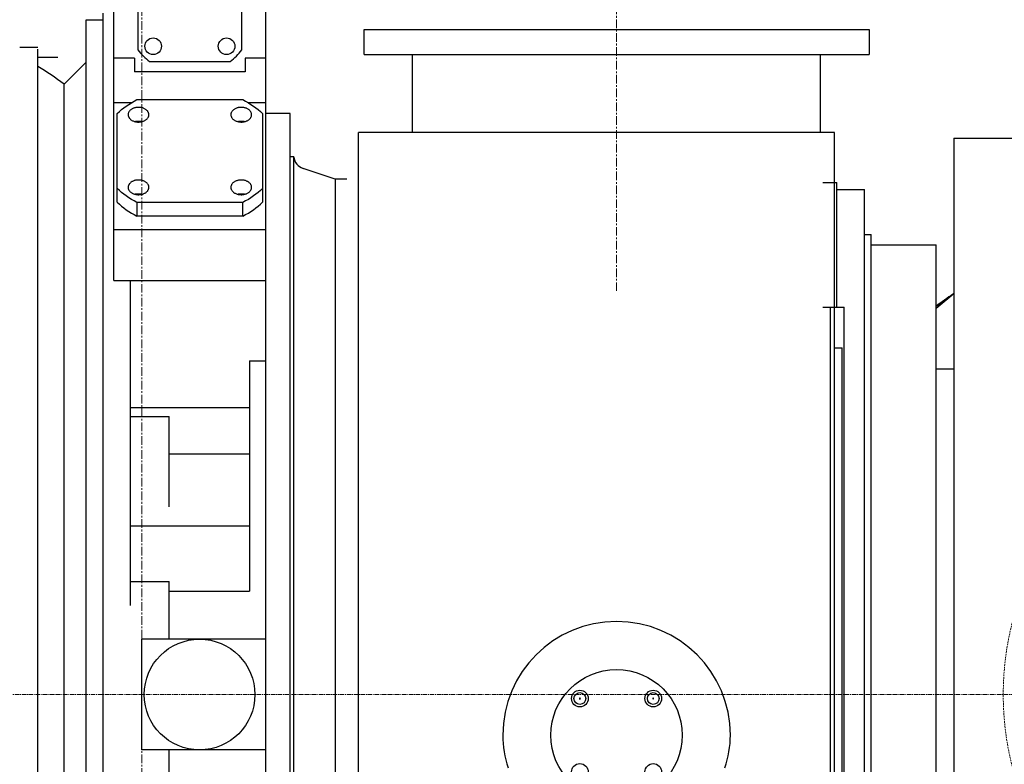
# Model space of a CAD drawing. Extents: x -17242 to 8267, y -144 to 19236.
# Drawn here: x 4113 to 4825, y 16981 to 17519 of the extents above; entities that cross this region are included whole.
import ezdxf

# ---------------------------------------------------------------- set-up
doc = ezdxf.new("R2010")
doc.units = 0
doc.header["$LTSCALE"] = 5
doc.header["$PDMODE"] = 1
doc.linetypes.add('CENTER', pattern=[2, 1.25, -0.25, 0.25, -0.25])
doc.linetypes.add('DASHED', pattern=[0.75, 0.5, -0.25])
doc.layers.get('0').update_dxf_attribs({"color": 255, "linetype": 'CONTINUOUS'})
doc.layers.get('Defpoints').update_dxf_attribs({"color": 251, "linetype": 'CONTINUOUS'})
doc.layers.add('00_COMPONENTS', color=7, linetype='CONTINUOUS')
for name, color, linetype, lineweight in [('CENT001', 213, 'CENTER', 20), ('DASH001', 30, 'DASHED', 18), ('DIM001', 255, 'CONTINUOUS', 20)]:
    doc.layers.add(name, color=color, linetype=linetype, lineweight=lineweight)
doc.styles.add('Dim_std', font='simplex.shx', dxfattribs={"width": 0.8, "bigfont": 'extfont.shx'})
doc.dimstyles.new('S1-40', dxfattribs={"dimscale": 40, "dimtxt": 4, "dimasz": 3, "dimexe": 1, "dimexo": 0.6, "dimgap": 1, "dimtad": 1, "dimdec": 3, "dimdsep": 46, "dimtxsty": 'Dim_std', "dimblk1": 'OPEN', "dimblk2": 'OPEN', "dimsah": 1, "dimcen": 0, "dimclrd": 256, "dimclre": 256, "dimclrt": 256, "dimadec": 3, "dimazin": 2, "dimtfac": 1, "dimtdec": 3, "dimtmove": 0, "dimatfit": 0, "dimldrblk": 'OPEN', "dimfxl": 1, "dimtolj": 1, "dimtzin": 0, "dimarcsym": 0})

# ---------------------------------------------------------------- blocks, each defined once
blk = doc.blocks.new('_OPEN')
at = {"color": 0, "linetype": 'ByBlock'}
for p, q in [((-1, 0.1667), (0, 0)), ((0, 0), (-1, -0.1667)), ((0, 0), (-1, 0))]:
    blk.add_line(p, q, dxfattribs=at)
blk = doc.blocks.new('*D24')
at = {"layer": 'Defpoints', "color": 0, "linetype": 'Continuous', "transparency": 16777216}
for p in [(4201.69, 18528.67), (6426.69, 18528.67), (6426.69, 15821.35)]:
    blk.add_point(p, dxfattribs=at)
at = {"layer": 'DIM001', "linetype": 'Continuous', "lineweight": -2, "transparency": 16777216}
for p, q in [((4201.69, 18552.67), (4201.69, 18568.67)), ((6426.69, 15845.35), (6426.69, 18568.67)), ((4321.69, 18528.67), (6306.69, 18528.67))]:
    blk.add_line(p, q, dxfattribs=at)
at = {"layer": 'DIM001', "linetype": 'Continuous', "lineweight": -2, "transparency": 16777216, "xscale": 120, "yscale": 120, "zscale": 120, "rotation": 180}
blk.add_blockref('_OPEN', (4201.69, 18528.67), dxfattribs=at)
at = {"layer": 'DIM001', "linetype": 'Continuous', "lineweight": -2, "transparency": 16777216, "xscale": 120, "yscale": 120, "zscale": 120}
blk.add_blockref('_OPEN', (6426.69, 18528.67), dxfattribs=at)
at = {"layer": 'DIM001', "linetype": 'Continuous', "transparency": 16777216, "insert": (5314.19, 18648.67), "char_height": 160, "attachment_point": 5, "style": 'Dim_std'}
blk.add_mtext('\\A1;2225', dxfattribs=at)
blk = doc.blocks.new('*D25')
at = {"layer": 'Defpoints', "color": 0, "linetype": 'Continuous', "transparency": 16777216}
for p in [(2001.69, 18522.12), (4201.69, 18471.22), (2001.69, 15821.35)]:
    blk.add_point(p, dxfattribs=at)
at = {"layer": 'DIM001', "linetype": 'Continuous', "lineweight": -2, "transparency": 16777216}
for p, q in [((2001.69, 15845.35), (2001.69, 18562.12)), ((4201.69, 18495.22), (4201.69, 18562.12)), ((4081.69, 18522.12), (2121.69, 18522.12))]:
    blk.add_line(p, q, dxfattribs=at)
at = {"layer": 'DIM001', "linetype": 'Continuous', "lineweight": -2, "transparency": 16777216, "xscale": 120, "yscale": 120, "zscale": 120, "rotation": 180}
blk.add_blockref('_OPEN', (2001.69, 18522.12), dxfattribs=at)
at = {"layer": 'DIM001', "linetype": 'Continuous', "lineweight": -2, "transparency": 16777216, "xscale": 120, "yscale": 120, "zscale": 120}
blk.add_blockref('_OPEN', (4201.69, 18522.12), dxfattribs=at)
at = {"layer": 'DIM001', "linetype": 'Continuous', "transparency": 16777216, "insert": (3101.69, 18642.12), "char_height": 160, "attachment_point": 5, "style": 'Dim_std'}
blk.add_mtext('\\A1;2200', dxfattribs=at)
blk = doc.blocks.new('*D30')
at = {"layer": 'Defpoints', "color": 0, "linetype": 'Continuous', "transparency": 16777216}
for p in [(999.92, 17721.85), (4201.69, 17721.85), (2996.69, 12146.35)]:
    blk.add_point(p, dxfattribs=at)
at = {"layer": 'DIM001', "linetype": 'Continuous', "lineweight": -2, "transparency": 16777216}
for p, q in [((4177.69, 17721.85), (959.92, 17721.85)), ((999.92, 12266.35), (999.92, 17601.85)), ((2972.69, 12146.35), (959.92, 12146.35))]:
    blk.add_line(p, q, dxfattribs=at)
at = {"layer": 'DIM001', "linetype": 'Continuous', "lineweight": -2, "transparency": 16777216, "xscale": 120, "yscale": 120, "zscale": 120}
for p, rotation in [((999.92, 17721.85), 90), ((999.92, 12146.35), 270)]:
    blk.add_blockref('_OPEN', p, dxfattribs=dict(at, rotation=rotation))
at = {"layer": 'DIM001', "linetype": 'Continuous', "transparency": 16777216, "insert": (879.92, 14924.35), "char_height": 160, "attachment_point": 5, "rotation": 90, "style": 'Dim_std'}
blk.add_mtext('\\A1;5576', dxfattribs=at)
blk = doc.blocks.new('*D52')
at = {"layer": 'Defpoints', "color": 0, "linetype": 'Continuous', "transparency": 16777216}
for p in [(649.92, 18871.03), (4201.69, 18871.03), (2996.69, 12146.35)]:
    blk.add_point(p, dxfattribs=at)
at = {"layer": 'DIM001', "linetype": 'Continuous', "lineweight": -2, "transparency": 16777216}
for p, q in [((4177.69, 18871.03), (609.92, 18871.03)), ((649.92, 12266.35), (649.92, 18751.03)), ((2972.69, 12146.35), (609.92, 12146.35))]:
    blk.add_line(p, q, dxfattribs=at)
at = {"layer": 'DIM001', "linetype": 'Continuous', "lineweight": -2, "transparency": 16777216, "xscale": 120, "yscale": 120, "zscale": 120}
for p, rotation in [((649.92, 18871.03), 90), ((649.92, 12146.35), 270)]:
    blk.add_blockref('_OPEN', p, dxfattribs=dict(at, rotation=rotation))
at = {"layer": 'DIM001', "linetype": 'Continuous', "transparency": 16777216, "insert": (529.92, 15508.69), "char_height": 160, "attachment_point": 5, "rotation": 90, "style": 'Dim_std'}
blk.add_mtext('\\A1;ピストン引抜き高さ 6725', dxfattribs=at)
blk = doc.blocks.new('*D64')
at = {"layer": 'Defpoints', "color": 0, "ltscale": 0.5, "transparency": 16777216}
for p in [(4201.69, 18796.72), (6490.92, 18796.72), (6490.92, 14232.62)]:
    blk.add_point(p, dxfattribs=at)
at = {"layer": 'DIM001', "lineweight": -2, "ltscale": 0.5, "transparency": 16777216}
for p, q in [((4201.69, 18820.72), (4201.69, 18836.72)), ((6490.92, 14256.62), (6490.92, 18836.72)), ((4321.69, 18796.72), (6370.92, 18796.72))]:
    blk.add_line(p, q, dxfattribs=at)
at = {"layer": 'DIM001', "lineweight": -2, "ltscale": 0.5, "transparency": 16777216, "xscale": 120, "yscale": 120, "zscale": 120, "rotation": 180}
blk.add_blockref('_OPEN', (4201.69, 18796.72), dxfattribs=at)
at = {"layer": 'DIM001', "lineweight": -2, "ltscale": 0.5, "transparency": 16777216, "xscale": 120, "yscale": 120, "zscale": 120}
blk.add_blockref('_OPEN', (6490.92, 18796.72), dxfattribs=at)
at = {"layer": 'DIM001', "ltscale": 0.5, "transparency": 16777216, "insert": (5346.31, 18916.72), "char_height": 160, "attachment_point": 5, "style": 'Dim_std', "bg_fill": 3, "box_fill_scale": 1.1, "bg_fill_color": 9, "bg_fill_true_color": 13158600, "bg_fill_transparency": 0}
blk.add_mtext('\\A1;* abt.2290', dxfattribs=at)
blk = doc.blocks.new('*D73')
at = {"layer": 'Defpoints', "color": 0, "ltscale": 0.5, "transparency": 16777216}
for p in [(5838.19, 18163.56), (4201.69, 17723.85), (5838.19, 17433.9)]:
    blk.add_point(p, dxfattribs=at)
at = {"layer": 'DIM001', "lineweight": -2, "ltscale": 0.5, "transparency": 16777216}
for p, q in [((4201.69, 17747.85), (4201.69, 18203.56)), ((5838.19, 17457.9), (5838.19, 18203.56)), ((4321.69, 18163.56), (5718.19, 18163.56))]:
    blk.add_line(p, q, dxfattribs=at)
at = {"layer": 'DIM001', "lineweight": -2, "ltscale": 0.5, "transparency": 16777216, "xscale": 120, "yscale": 120, "zscale": 120, "rotation": 180}
blk.add_blockref('_OPEN', (4201.69, 18163.56), dxfattribs=at)
at = {"layer": 'DIM001', "lineweight": -2, "ltscale": 0.5, "transparency": 16777216, "xscale": 120, "yscale": 120, "zscale": 120}
blk.add_blockref('_OPEN', (5838.19, 18163.56), dxfattribs=at)
at = {"layer": 'DIM001', "ltscale": 0.5, "transparency": 16777216, "insert": (5019.94, 18283.56), "char_height": 160, "attachment_point": 5, "style": 'Dim_std', "bg_fill": 3, "box_fill_scale": 1.1, "bg_fill_color": 9, "bg_fill_true_color": 13158600, "bg_fill_transparency": 0}
blk.add_mtext('\\A1;*1637', dxfattribs=at)
blk = doc.blocks.new('A$C47753D1B')
at = {"layer": '00_COMPONENTS', "color": 7, "linetype": 'Continuous'}
for p, q in [((98.5, 524.15), (98.5, 465.85)), ((173.5, 465.85), (173.5, 524.15)), ((81, 299.24), (81, 505)), ((191, -385), (191, 505)), ((73, 492.5), (73, -385)), ((61, -460.5), (61, 487.5)), ((61, 487.5), (73, 487.5)), ((26, 467.72), (13, 467.72)), ((26, -462.45), (26, 466.52)), ((40.56, 460.44), (26, 460.44)), ((45.06, 441.06), (61, 457)), ((96, 460), (81, 460)), ((96, 460), (96, 450)), ((106.85, 457.5), (165.15, 457.5)), ((176, 460), (176, 450)), ((191, 460), (176, 460)), ((176, 450), (96, 450)), ((45.06, -393.8), (45.06, 441.06)), ((81, 427.8), (93.88, 427.8)), ((97.68, 429.92), (174.32, 429.92)), ((178.12, 427.8), (191, 427.8)), ((83.5, 355.8), (83.5, 419.9)), ((188.5, 419.9), (188.5, 355.8)), ((208.5, 420), (191, 420)), ((208.5, -388.39), (208.5, 420)), ((688.3, 402.2), (688.3, -402.2)), ((688.3, 402.2), (1143.4, 402.2)), ((211.07, 388.5), (208.5, 388.5)), ((211.07, -388.5), (211.07, 388.5)), ((241, 372.5), (217.84, 380.22)), ((241, 372.5), (241, -372.5)), ((249.5, 372.5), (241, 372.5)), ((593.5, 370), (603.5, 370)), ((603.5, 280), (603.5, 370)), ((603.5, 365), (623.5, 365)), ((623.5, -365), (623.5, 365)), ((97.68, 355.67), (97.68, 345.78)), ((174.32, 355.67), (97.68, 355.67)), ((174.32, 345.78), (174.32, 355.67)), ((174.32, 345.78), (97.68, 345.78)), ((191, 335.88), (81, 335.88)), ((623.5, 332.5), (628.5, 332.5)), ((628.5, -332.5), (628.5, 332.5)), ((628.5, 325), (675.5, 325)), ((675.5, -325), (675.5, 325)), ((81, 299.24), (93, 299.24)), ((93, 64.28), (93, 299.24)), ((93, 299.24), (191, 299.23)), ((688.3, 289.59), (675.5, 279.09)), ((593.5, 280), (609, 280)), ((599, -420), (599, 280)), ((609, -209.31), (609, 280)), ((179, 241.05), (179, 74.83)), ((179, 241.05), (191, 241.05)), ((675.5, 235.5), (688.3, 235.5)), ((93, 207.52), (179, 207.52)), ((93, 200.82), (121, 200.82)), ((121, 135.55), (121, 200.82)), ((121, 174.03), (179, 174.03)), ((93, 121.95), (179, 121.95)), ((93, 81.67), (121, 81.67)), ((121, 40), (121, 81.67)), ((121, 74.83), (179, 74.83)), ((101, 40), (101, -40)), ((191, 40), (101, 40)), ((191, -40), (101, -40)), ((121, -81.67), (121, -40))]:
    blk.add_line(p, q, dxfattribs=at)
for points in [[(83.5, 419.9), (85.02, 421.31), (86.62, 422.69), (88.29, 424.02), (90.04, 425.3), (91.85, 426.53), (93.73, 427.71), (95.67, 428.84), (97.68, 429.92)], [(174.32, 429.92), (176.33, 428.84), (178.27, 427.71), (180.15, 426.53), (181.96, 425.3), (183.71, 424.02), (185.38, 422.69), (186.98, 421.31), (188.5, 419.9)], [(93.57, 422.8), (93.23, 422.54), (92.91, 422.26), (92.62, 421.98), (92.36, 421.67), (92.13, 421.36), (91.92, 421.04), (91.75, 420.7), (91.61, 420.36), (91.5, 420.02), (91.43, 419.67), (91.39, 419.31), (91.38, 419.05)], [(106.38, 419.05), (106.38, 419.14), (106.35, 419.49), (106.29, 419.84), (106.2, 420.19), (106.08, 420.53), (105.92, 420.87), (105.73, 421.2), (105.51, 421.52), (105.27, 421.83), (104.99, 422.12), (104.68, 422.4), (104.35, 422.67), (104, 422.92), (103.62, 423.15), (103.22, 423.37), (102.81, 423.56), (102.37, 423.74), (101.92, 423.9), (101.46, 424.03), (100.98, 424.14), (100.49, 424.23), (100, 424.29), (99.5, 424.33), (99, 424.35), (98.5, 424.34), (98, 424.31), (97.51, 424.26), (97.02, 424.19), (96.54, 424.09), (96.07, 423.96), (95.61, 423.82), (95.16, 423.66), (94.74, 423.47), (94.33, 423.26), (93.94, 423.04), (93.57, 422.8)], [(178.43, 422.8), (178.06, 423.04), (177.67, 423.26), (177.26, 423.47), (176.84, 423.66), (176.39, 423.82), (175.93, 423.96), (175.46, 424.09), (174.98, 424.19), (174.49, 424.26), (174, 424.31), (173.5, 424.34), (173, 424.35), (172.5, 424.33), (172, 424.29), (171.51, 424.23), (171.02, 424.14), (170.55, 424.03), (170.08, 423.9), (169.63, 423.74), (169.19, 423.56), (168.78, 423.37), (168.38, 423.15), (168, 422.92), (167.65, 422.67), (167.32, 422.4), (167.01, 422.12), (166.73, 421.83), (166.49, 421.52), (166.27, 421.2), (166.08, 420.87), (165.92, 420.53), (165.8, 420.19), (165.71, 419.84), (165.65, 419.49), (165.62, 419.14), (165.62, 419.05)], [(180.62, 419.05), (180.61, 419.31), (180.57, 419.67), (180.5, 420.02), (180.39, 420.36), (180.25, 420.7), (180.08, 421.04), (179.87, 421.36), (179.64, 421.67), (179.38, 421.98), (179.09, 422.26), (178.77, 422.54), (178.43, 422.8)], [(91.38, 419.05), (91.38, 418.96), (91.4, 418.61), (91.46, 418.25), (91.55, 417.9), (91.68, 417.56), (91.83, 417.22), (92.02, 416.9), (92.24, 416.58), (92.49, 416.27), (92.77, 415.97), (93.07, 415.69), (93.4, 415.43), (93.75, 415.17), (94.13, 414.94), (94.53, 414.73), (94.95, 414.53), (95.38, 414.36), (95.83, 414.2), (96.3, 414.07), (96.77, 413.96), (97.26, 413.87), (97.75, 413.8), (98.25, 413.76), (98.75, 413.75), (99.25, 413.75), (99.75, 413.78), (100.25, 413.83), (100.74, 413.91), (101.22, 414.01), (101.69, 414.13), (102.15, 414.28), (102.59, 414.44), (103.02, 414.63), (103.43, 414.83), (103.81, 415.06), (104.18, 415.3)], [(96.19, 414.1), (96.54, 414.19), (97.02, 414.29), (97.51, 414.36), (98, 414.42), (98.5, 414.44), (99, 414.45), (99.5, 414.43), (100, 414.39), (100.49, 414.33), (100.98, 414.24), (101.45, 414.13), (101.56, 414.1)], [(104.18, 415.3), (104.52, 415.56), (104.84, 415.83), (105.13, 416.12), (105.39, 416.42), (105.63, 416.74), (105.83, 417.06), (106, 417.39), (106.14, 417.73), (106.25, 418.08), (106.33, 418.43), (106.37, 418.78), (106.38, 419.05)], [(165.62, 419.05), (165.63, 418.78), (165.67, 418.43), (165.75, 418.08), (165.86, 417.73), (166, 417.39), (166.17, 417.06), (166.37, 416.74), (166.61, 416.42), (166.87, 416.12), (167.16, 415.83), (167.48, 415.56), (167.82, 415.3)], [(167.82, 415.3), (168.19, 415.06), (168.57, 414.83), (168.98, 414.63), (169.41, 414.44), (169.85, 414.28), (170.31, 414.13), (170.78, 414.01), (171.26, 413.91), (171.75, 413.83), (172.25, 413.78), (172.75, 413.75), (173.25, 413.75), (173.75, 413.76), (174.25, 413.8), (174.74, 413.87), (175.23, 413.96), (175.7, 414.07), (176.17, 414.2), (176.62, 414.36), (177.05, 414.53), (177.47, 414.73), (177.87, 414.94), (178.25, 415.17), (178.6, 415.43), (178.93, 415.69), (179.23, 415.97), (179.51, 416.27), (179.76, 416.58), (179.98, 416.9), (180.17, 417.22), (180.32, 417.56), (180.45, 417.9), (180.54, 418.25), (180.6, 418.6), (180.62, 418.96), (180.62, 419.05)], [(170.44, 414.1), (170.54, 414.13), (171.02, 414.24), (171.51, 414.33), (172, 414.39), (172.5, 414.43), (173, 414.45), (173.5, 414.44), (174, 414.42), (174.49, 414.36), (174.98, 414.29), (175.46, 414.19), (175.81, 414.1)], [(104.18, 370.3), (103.81, 370.54), (103.43, 370.76), (103.02, 370.97), (102.59, 371.16), (102.15, 371.32), (101.69, 371.46), (101.22, 371.59), (100.74, 371.69), (100.25, 371.76), (99.75, 371.81), (99.25, 371.84), (98.75, 371.85), (98.25, 371.83), (97.75, 371.79), (97.26, 371.73), (96.77, 371.64), (96.3, 371.53), (95.83, 371.4), (95.38, 371.24), (94.95, 371.06), (94.53, 370.87), (94.13, 370.65), (93.75, 370.42), (93.4, 370.17), (93.07, 369.9), (92.77, 369.62), (92.49, 369.33), (92.24, 369.02), (92.02, 368.7), (91.83, 368.37), (91.68, 368.03), (91.55, 367.69), (91.46, 367.34), (91.4, 366.99), (91.38, 366.64), (91.38, 366.55)], [(106.38, 366.55), (106.37, 366.81), (106.33, 367.17), (106.25, 367.52), (106.14, 367.86), (106, 368.2), (105.83, 368.54), (105.63, 368.86), (105.39, 369.17), (105.13, 369.48), (104.84, 369.76), (104.52, 370.04), (104.18, 370.3)], [(167.82, 370.3), (167.48, 370.04), (167.16, 369.76), (166.87, 369.48), (166.61, 369.17), (166.37, 368.86), (166.17, 368.54), (166, 368.2), (165.86, 367.86), (165.75, 367.52), (165.67, 367.17), (165.63, 366.81), (165.62, 366.55)], [(180.62, 366.55), (180.62, 366.64), (180.6, 366.99), (180.54, 367.34), (180.45, 367.69), (180.32, 368.03), (180.17, 368.37), (179.98, 368.7), (179.76, 369.02), (179.51, 369.33), (179.23, 369.62), (178.93, 369.9), (178.6, 370.17), (178.25, 370.42), (177.87, 370.65), (177.47, 370.87), (177.05, 371.06), (176.62, 371.24), (176.17, 371.4), (175.7, 371.53), (175.23, 371.64), (174.74, 371.73), (174.25, 371.79), (173.75, 371.83), (173.25, 371.85), (172.75, 371.84), (172.25, 371.81), (171.75, 371.76), (171.26, 371.69), (170.78, 371.59), (170.31, 371.46), (169.85, 371.32), (169.41, 371.16), (168.98, 370.97), (168.57, 370.76), (168.19, 370.54), (167.82, 370.3)], [(97.68, 355.67), (95.67, 356.75), (93.73, 357.88), (91.85, 359.06), (90.04, 360.3), (88.29, 361.58), (86.62, 362.91), (85.02, 364.28), (83.5, 365.7)], [(91.38, 366.55), (91.39, 366.28), (91.43, 365.93), (91.5, 365.58), (91.61, 365.23), (91.75, 364.89), (91.92, 364.56), (92.13, 364.24), (92.36, 363.92), (92.62, 363.62), (92.91, 363.33), (93.23, 363.06), (93.57, 362.8)], [(93.57, 362.8), (93.94, 362.56), (94.33, 362.33), (94.74, 362.13), (95.16, 361.94), (95.61, 361.78), (96.07, 361.63), (96.54, 361.51), (97.02, 361.41), (97.51, 361.33), (98, 361.28), (98.5, 361.25), (99, 361.25), (99.5, 361.26), (100, 361.3), (100.49, 361.37), (100.98, 361.46), (101.45, 361.57), (101.92, 361.7), (102.37, 361.86), (102.81, 362.03), (103.22, 362.23), (103.62, 362.44), (104, 362.67), (104.35, 362.93), (104.68, 363.19), (104.99, 363.47), (105.27, 363.77), (105.51, 364.08), (105.73, 364.4), (105.92, 364.72), (106.08, 365.06), (106.2, 365.4), (106.29, 365.75), (106.35, 366.1), (106.38, 366.46), (106.38, 366.55)], [(165.62, 366.55), (165.62, 366.46), (165.65, 366.11), (165.71, 365.75), (165.8, 365.4), (165.92, 365.06), (166.08, 364.72), (166.27, 364.4), (166.49, 364.08), (166.73, 363.77), (167.01, 363.47), (167.32, 363.19), (167.65, 362.93), (168, 362.67), (168.38, 362.44), (168.78, 362.23), (169.19, 362.03), (169.63, 361.86), (170.08, 361.7), (170.54, 361.57), (171.02, 361.46), (171.51, 361.37), (172, 361.3), (172.5, 361.26), (173, 361.25), (173.5, 361.25), (174, 361.28), (174.49, 361.33), (174.98, 361.41), (175.46, 361.51), (175.93, 361.63), (176.39, 361.78), (176.84, 361.94), (177.26, 362.13), (177.67, 362.33), (178.06, 362.56), (178.43, 362.8)], [(188.5, 365.7), (186.98, 364.28), (185.38, 362.91), (183.71, 361.58), (181.96, 360.3), (180.15, 359.06), (178.27, 357.88), (176.33, 356.75), (174.32, 355.67)], [(178.43, 362.8), (178.77, 363.06), (179.09, 363.33), (179.38, 363.62), (179.64, 363.92), (179.87, 364.24), (180.08, 364.56), (180.25, 364.89), (180.39, 365.23), (180.5, 365.58), (180.57, 365.93), (180.61, 366.28), (180.62, 366.55)], [(96.19, 361.6), (96.3, 361.63), (96.77, 361.74), (97.26, 361.83), (97.75, 361.89), (98.25, 361.93), (98.75, 361.95), (99.25, 361.94), (99.75, 361.92), (100.25, 361.86), (100.74, 361.79), (101.22, 361.69), (101.56, 361.6)], [(170.44, 361.6), (170.78, 361.69), (171.26, 361.79), (171.75, 361.86), (172.25, 361.92), (172.75, 361.94), (173.25, 361.95), (173.75, 361.93), (174.25, 361.89), (174.74, 361.83), (175.23, 361.74), (175.7, 361.63), (175.81, 361.6)], [(83.5, 355.8), (85.02, 354.38), (86.62, 353.01), (88.29, 351.68), (90.04, 350.4), (91.85, 349.16), (93.73, 347.98), (95.67, 346.85), (97.68, 345.78)], [(174.32, 345.78), (176.33, 346.85), (178.27, 347.98), (180.15, 349.16), (181.96, 350.4), (183.71, 351.68), (185.38, 353.01), (186.98, 354.38), (188.5, 355.8)], [(688.3, 289.63), (682.15, 285.58), (675.5, 280.51)]]:
    blk.add_lwpolyline(points, dxfattribs=at)
for centre, radius in [((109.48, 468.48), 6), ((162.52, 468.48), 6), ((143, 0), 40)]:
    blk.add_circle(centre, radius, dxfattribs=at)
for centre, radius, start, end in [((136, 495), 47.5, 217.86365, 232.13635), ((136, 495), 47.5, 307.86365, 322.13635), ((-80.51, 276.43), 207.05, 52.66486, 59.04037), ((221, 389.71), 10, 186.93592, 251.56505), ((884.5, 0), 350, 124.18112, 126.74794)]:
    blk.add_arc(centre, radius, start, end, dxfattribs=at)
at = {"layer": 'CENT001', "ltscale": 0.5}
blk.add_line((1302.56, 0), (-917.1, 0), dxfattribs=at)
at = {"layer": 'DASH001', "ltscale": 0.5}
blk.add_circle((933.9, 0), 210, dxfattribs=at)
blk = doc.blocks.new('A$C508C531E')
at = {"layer": '00_COMPONENTS', "color": 7, "linetype": 'Continuous'}
for p, q in [((-6462.24, 1876.01), (-6462.24, 1894.01)), ((-6462.24, 1894.01), (-6097.24, 1894.01)), ((-6097.24, 1894.01), (-6097.24, 1876.01)), ((-6462.24, 1876.01), (-6097.24, 1876.01)), ((-6427.24, 1819.51), (-6427.24, 1876.01)), ((-6132.24, 1819.51), (-6132.24, 1876.01)), ((-6466.24, 926.01), (-6466.24, 1819.51)), ((-6122.24, 1819.51), (-6466.24, 1819.51)), ((-6122.24, 926.01), (-6122.24, 1819.51)), ((-6122.24, 1664.01), (-6116.74, 1664.01)), ((-6116.74, 964.01), (-6116.74, 1664.01))]:
    blk.add_line(p, q, dxfattribs=at)
for points in [[(-6306.5, 1410.77), (-6306.53, 1410.73), (-6306.56, 1410.68), (-6306.59, 1410.64), (-6306.6, 1410.58), (-6306.61, 1410.53), (-6306.61, 1410.48), (-6306.6, 1410.42), (-6306.58, 1410.37), (-6306.55, 1410.32), (-6306.52, 1410.28), (-6306.48, 1410.24), (-6306.44, 1410.21), (-6306.39, 1410.19), (-6306.34, 1410.17), (-6306.29, 1410.16), (-6306.24, 1410.16), (-6306.18, 1410.16), (-6306.13, 1410.18), (-6306.08, 1410.2), (-6306.04, 1410.23), (-6306, 1410.27)], [(-6306.17, 1410.87), (-6306.23, 1410.86), (-6306.28, 1410.86), (-6306.32, 1410.86), (-6306.37, 1410.84), (-6306.42, 1410.83), (-6306.46, 1410.8), (-6306.5, 1410.77)], [(-6306, 1410.27), (-6305.96, 1410.31), (-6305.94, 1410.36), (-6305.92, 1410.41), (-6305.9, 1410.46), (-6305.9, 1410.52), (-6305.91, 1410.57), (-6305.92, 1410.62), (-6305.94, 1410.67), (-6305.97, 1410.72), (-6305.99, 1410.75), (-6306.02, 1410.78), (-6306.05, 1410.8), (-6306.08, 1410.82), (-6306.1, 1410.83), (-6306.12, 1410.84), (-6306.14, 1410.85), (-6306.16, 1410.85), (-6306.17, 1410.87)], [(-6253.04, 1410.71), (-6253.07, 1410.74), (-6253.11, 1410.76), (-6253.15, 1410.78), (-6253.2, 1410.79), (-6253.24, 1410.79), (-6253.29, 1410.78), (-6253.33, 1410.77), (-6253.37, 1410.75), (-6253.41, 1410.72), (-6253.44, 1410.69), (-6253.47, 1410.66), (-6253.49, 1410.62), (-6253.5, 1410.57), (-6253.51, 1410.53), (-6253.5, 1410.48), (-6253.49, 1410.44), (-6253.48, 1410.4), (-6253.45, 1410.36), (-6253.42, 1410.32)], [(-6253.42, 1410.32), (-6253.39, 1410.3), (-6253.35, 1410.27), (-6253.31, 1410.26), (-6253.27, 1410.25), (-6253.22, 1410.25), (-6253.18, 1410.25), (-6253.14, 1410.27), (-6253.1, 1410.28), (-6253.06, 1410.31), (-6253.03, 1410.34), (-6253, 1410.38), (-6252.98, 1410.42), (-6252.97, 1410.46), (-6252.96, 1410.5), (-6252.97, 1410.55), (-6252.97, 1410.59), (-6252.99, 1410.63), (-6253.01, 1410.67), (-6253.04, 1410.71)], [(-6361.99, 1384.01), (-6361.93, 1381.02), (-6361.74, 1378.04), (-6361.43, 1375.06), (-6361, 1372.09), (-6360.44, 1369.14), (-6359.75, 1366.2), (-6358.94, 1363.28), (-6358.01, 1360.39)], [(-6201.47, 1360.39), (-6200.53, 1363.28), (-6199.72, 1366.2), (-6199.04, 1369.14), (-6198.48, 1372.09), (-6198.04, 1375.06), (-6197.73, 1378.04), (-6197.55, 1381.02), (-6197.48, 1384.01)]]:
    blk.add_lwpolyline(points, dxfattribs=at)
for centre, radius in [((-6279.74, 1384.01), 47.5), ((-6306.25, 1410.53), 6), ((-6253.22, 1410.53), 6), ((-6306.25, 1410.53), 4.25), ((-6253.22, 1410.53), 4.25), ((-6306.25, 1357.49), 6), ((-6253.22, 1357.49), 6)]:
    blk.add_circle(centre, radius, dxfattribs=at)
blk.add_arc((-6279.74, 1384.01), 82.25, 0, 180, dxfattribs=at)

msp = doc.modelspace()

# ---------------------------------------------------------------- linework, layer by layer
at = {"layer": 'CENT001', "color": 6}
msp.add_line((4201.6934, 18898.3806), (4201.6934, 10840.2274), dxfattribs=at)

# ---------------------------------------------------------------- dimensions: what is measured, and where the dimension line sits
at = {"layer": 'DIM001', "color": 3, "linetype": 'Continuous'}
dim = msp.add_linear_dim(base=(649.9223, 18871.0303), p1=(2996.6934, 12146.3538), p2=(4201.6934, 18871.0303), angle=90, text='ピストン引抜き高さ <>', dimstyle='S1-40', override={"dimdec": 0}, dxfattribs=at)
dim.commit()
dim.dimension.update_dxf_attribs({"geometry": '*D52', "text_midpoint": (529.9223, 15508.692)})
dim = msp.add_linear_dim(base=(6426.6934, 18528.6668), p1=(4201.6934, 18528.6668), p2=(6426.6934, 15821.3538), dimstyle='S1-40', dxfattribs=at)
dim.commit()
dim.dimension.update_dxf_attribs({"geometry": '*D24', "text_midpoint": (5314.1934, 18648.6668)})
dim = msp.add_linear_dim(base=(2001.6934, 18522.1151), p1=(4201.6934, 18471.2185), p2=(2001.6934, 15821.3538), dimstyle='S1-40', dxfattribs=at)
dim.commit()
dim.dimension.update_dxf_attribs({"geometry": '*D25', "text_midpoint": (3101.6934, 18522.1151), "dimtype": 160})
dim = msp.add_linear_dim(base=(999.922280541, 17721.8537681512), p1=(2996.6934161414, 12146.3537681512), p2=(4201.6934132764, 17721.8537681512), angle=90, dimstyle='S1-40', override={"dimdec": 0}, dxfattribs=at)
dim.commit()
dim.dimension.update_dxf_attribs({"geometry": '*D30', "text_midpoint": (999.922280541, 14924.3537681512), "dimtype": 160})

# ---------------------------------------------------------------- next in the draw order: dimensions: what is measured, and where the dimension line sits
at = {"layer": 'DIM001', "ltscale": 0.5}
dim = msp.add_linear_dim(base=(6490.9222, 18796.7233), p1=(4201.6934, 18796.7233), p2=(6490.9222, 14232.6158), text='* abt.<>', dimstyle='S1-40', override={"dimdec": 0, "dimrnd": 5, "dimtfill": 1, "dimtfillclr": 256}, dxfattribs=at)
dim.commit()
dim.dimension.update_dxf_attribs({"geometry": '*D64', "text_midpoint": (5346.3078, 18916.7233)})

# ---------------------------------------------------------------- next in the draw order: dimensions: what is measured, and where the dimension line sits
dim = msp.add_linear_dim(base=(5838.1934161414, 18163.5627883522), p1=(4201.69341614, 17723.8537681523), p2=(5838.1934161414, 17433.8955587112), text='*<>', dimstyle='S1-40', override={"dimdec": 0, "dimtfill": 1, "dimtfillclr": 256}, dxfattribs=at)
dim.commit()
dim.dimension.update_dxf_attribs({"geometry": '*D73', "text_midpoint": (5019.9434161407, 18283.5627883522)})

# ---------------------------------------------------------------- next in the draw order: linework, layer by layer
at = {"layer": 'CENT001'}
msp.add_line((4544.6934, 17639.5756), (4544.6934, 17323.4597), dxfattribs=at)

# ---------------------------------------------------------------- next in the draw order: block references
at = {"layer": 'DIM001', "ltscale": 0.5}
for name, p in [('A$C47753D1B', (4100.2934, 17031.6956)), ('A$C508C531E', (10824.4314, 15618.2821))]:
    msp.add_blockref(name, p, dxfattribs=at)

doc.saveas('drawing.dxf')
